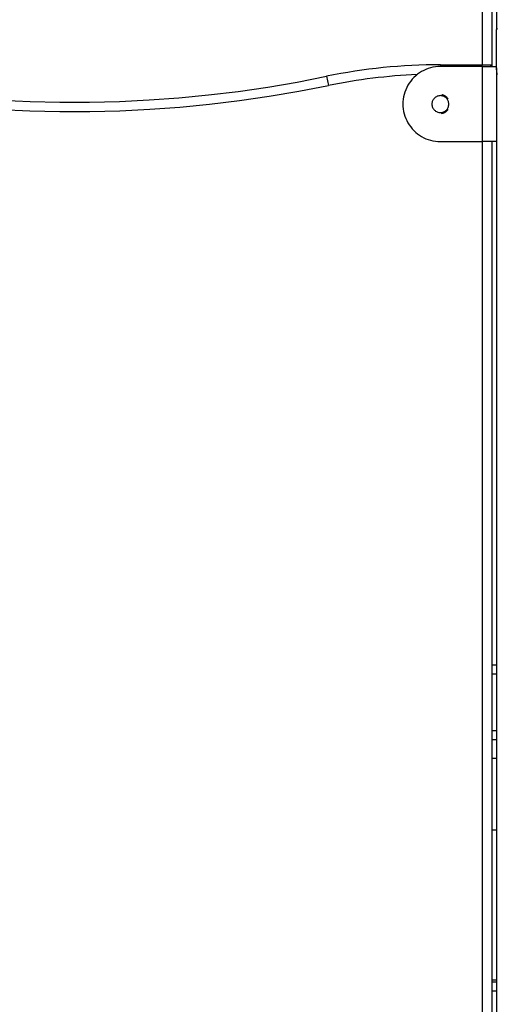
# Model space of a CAD drawing. Extents: x -51 to 51, y -19 to 19.
# Drawn here: x 7 to 9, y 1 to 7 of the extents above; entities that cross this region are included whole.
import ezdxf

# ---------------------------------------------------------------- set-up
doc = ezdxf.new("R2010")
doc.units = 0
doc.layers.get('0').update_dxf_attribs({"linetype": 'CONTINUOUS'})

msp = doc.modelspace()

# ---------------------------------------------------------------- linework, layer by layer
at = {"color": 0}
for points in [[(9.4584, 16.537), (9.4584, 6.4632)], [(9.4584, 16.537), (9.4584, 6.4632)], [(9.4584, 16.537), (9.4584, 6.4632)], [(9.4584, 16.537), (9.4584, 6.4632)], [(9.4584, 16.537), (9.4584, 6.4632)], [(9.4584, 16.537), (9.4584, 6.4632)], [(9.4584, 16.537), (9.4584, 6.4632)], [(9.4584, 16.537), (9.4584, 6.4632)], [(9.4584, 16.537), (9.4584, 6.4632)], [(9.4584, 16.537), (9.4584, 6.4632)], [(9.4584, 16.537), (9.4584, 6.4632)], [(9.4584, 16.537), (9.4584, 6.4632)], [(9.4584, 16.537), (9.4584, 6.4632)], [(9.4584, 16.537), (9.4584, 6.4632)], [(9.4584, 16.537), (9.4584, 6.4632)], [(9.4584, 16.537), (9.4584, 6.4632)], [(9.4584, 16.537), (9.4584, 6.4632)], [(9.4584, 16.537), (9.4584, 6.4632)], [(9.4584, 16.537), (9.4584, 6.4632)], [(9.4584, 16.537), (9.4584, 6.4632)], [(9.4584, 16.537), (9.4584, 6.4632)], [(9.3834, 6.2764), (9.3834, 13.2264)], [(9.3834, 6.2764), (9.3834, 13.2264)], [(9.3834, 6.2764), (9.3834, 13.2264)], [(9.3834, 6.2764), (9.3834, 13.2264)], [(9.3834, 6.2764), (9.3834, 13.2264)], [(9.3834, 6.2764), (9.3834, 13.2264)], [(9.3834, 6.2764), (9.3834, 13.2264)], [(9.3834, 6.2764), (9.3834, 13.2264)], [(9.3834, 6.2764), (9.3834, 13.2264)], [(9.3834, 6.2764), (9.3834, 13.2264)], [(9.3834, 6.2764), (9.3834, 13.2264)], [(9.3834, 6.2764), (9.3834, 13.2264)], [(9.3834, 6.2764), (9.3834, 13.2264)], [(9.3834, 6.2764), (9.3834, 13.2264)], [(9.3834, 6.2764), (9.3834, 13.2264)], [(9.3834, 6.2764), (9.3834, 13.2264)], [(9.3834, 6.2764), (9.3834, 13.2264)], [(9.3834, 6.2764), (9.3834, 13.2264)], [(9.3834, 6.2764), (9.3834, 13.2264)], [(9.3834, 6.2764), (9.3834, 13.2264)], [(9.3834, 6.2764), (9.3834, 13.2264)], [(9.4334, 7.7714), (9.4334, 6.2764)], [(9.4334, 7.7714), (9.4334, 6.2764)], [(9.4334, 7.7714), (9.4334, 6.2764)], [(9.4334, 7.7714), (9.4334, 6.2764)], [(9.4334, 7.7714), (9.4334, 6.2764)], [(9.4334, 7.7714), (9.4334, 6.2764)], [(9.4334, 7.7714), (9.4334, 6.2764)], [(9.4334, 7.7714), (9.4334, 6.2764)], [(9.4334, 7.7714), (9.4334, 6.2764)], [(9.4334, 7.7714), (9.4334, 6.2764)], [(9.4334, 7.7714), (9.4334, 6.2764)], [(9.4334, 7.7714), (9.4334, 6.2764)], [(9.4334, 7.7714), (9.4334, 6.2764)], [(9.4334, 7.7714), (9.4334, 6.2764)], [(9.4334, 7.7714), (9.4334, 6.2764)], [(9.4334, 7.7714), (9.4334, 6.2764)], [(9.4334, 7.7714), (9.4334, 6.2764)], [(9.4334, 7.7714), (9.4334, 6.2764)], [(9.4334, 7.7714), (9.4334, 6.2764)], [(9.4334, 7.7714), (9.4334, 6.2764)], [(9.4334, 7.7714), (9.4334, 6.2764)], [(9.4584, 6.4632), (9.4584, 6.4632), (9.4584, 6.4632), (9.4584, 6.4633), (9.4584, 6.4633), (9.4585, 6.4636), (9.4585, 6.4637), (9.4587, 6.464), (9.4588, 6.4643), (9.4591, 6.4646), (9.4591, 6.4649), (9.4594, 6.4652), (9.4597, 6.4655), (9.46, 6.4658), (9.4603, 6.4661), (9.4606, 6.4665), (9.4609, 6.4668), (9.4613, 6.4674), (9.4613, 6.4674), (9.4616, 6.4677), (9.4619, 6.4682), (9.4622, 6.4685)], [(9.4584, 6.4632), (9.4584, 6.4632)], [(9.4584, 6.4632), (9.4584, 6.4632)], [(9.4584, 6.2592), (9.4584, 6.4632)], [(9.4584, 6.2592), (9.4584, 6.4632)], [(9.4584, 6.2592), (9.4584, 6.4632)], [(9.4584, 6.2592), (9.4584, 6.4632)], [(9.4584, 6.2592), (9.4584, 6.4632)], [(9.4584, 6.2592), (9.4584, 6.4632)], [(9.4584, 6.2592), (9.4584, 6.4632)], [(9.4584, 6.2592), (9.4584, 6.4632)], [(9.4584, 6.2592), (9.4584, 6.4632)], [(9.4584, 6.2592), (9.4584, 6.4632)], [(9.4584, 6.2592), (9.4584, 6.4632)], [(9.4584, 6.2592), (9.4584, 6.4632)], [(9.4584, 6.2592), (9.4584, 6.4632)], [(9.4584, 6.2592), (9.4584, 6.4632)], [(9.4584, 6.2592), (9.4584, 6.4632)], [(9.4584, 6.2592), (9.4584, 6.4632)], [(9.4584, 6.2592), (9.4584, 6.4632)], [(9.4584, 6.2592), (9.4584, 6.4632)], [(9.4584, 6.2592), (9.4584, 6.4632)], [(9.4584, 6.2592), (9.4584, 6.4632)], [(9.4584, 6.2592), (9.4584, 6.4632)], [(9.1584, 6.2764), (9.1584, 6.2764), (9.12, 6.2761), (9.0819, 6.2753), (9.0437, 6.2741), (9.0056, 6.2725), (8.9675, 6.2702), (8.9294, 6.2675), (8.8913, 6.2644), (8.8534, 6.2608), (8.8153, 6.2566), (8.7774, 6.2519), (8.7396, 6.2468), (8.7019, 6.2414), (8.6641, 6.2353), (8.6265, 6.2288), (8.589, 6.2218), (8.5516, 6.2144)], [(9.1584, 6.2664), (9.1584, 6.2664), (9.1449, 6.2659), (9.1318, 6.2646), (9.1188, 6.2623), (9.1062, 6.2594), (9.0936, 6.2554), (9.0815, 6.2509), (9.0696, 6.2455), (9.0583, 6.2395), (9.0472, 6.2326), (9.0367, 6.2251), (9.0265, 6.2167), (9.0172, 6.208), (9.0082, 6.1984), (8.9998, 6.1883), (8.9921, 6.1775), (8.9852, 6.1664), (8.9852, 6.1664), (8.9788, 6.1545), (8.9733, 6.1424), (8.9687, 6.13), (8.965, 6.1176), (8.962, 6.1048), (8.96, 6.0921), (8.9587, 6.0792), (8.9584, 6.0663), (8.9587, 6.0532), (8.96, 6.0403), (8.962, 6.0275), (8.965, 6.0149), (8.9687, 6.0023), (8.9733, 5.9901), (8.9788, 5.978), (8.9852, 5.9664), (8.9852, 5.9664), (8.9921, 5.955), (8.9998, 5.9442), (9.0082, 5.934), (9.0172, 5.9246), (9.0265, 5.9156), (9.0367, 5.9074), (9.0472, 5.8999), (9.0583, 5.8931), (9.0696, 5.8869), (9.0815, 5.8816), (9.0936, 5.877), (9.1062, 5.8732), (9.1188, 5.8701), (9.1318, 5.868), (9.1449, 5.8667), (9.1584, 5.8664)], [(9.1584, 6.2764), (9.1584, 6.2764)], [(9.1584, 6.2764), (9.4334, 6.2764)], [(9.1584, 6.2764), (9.4334, 6.2764)], [(9.1584, 6.2764), (9.4334, 6.2764)], [(9.1584, 6.2764), (9.4334, 6.2764)], [(9.1584, 6.2764), (9.4334, 6.2764)], [(9.1584, 6.2764), (9.4334, 6.2764)], [(9.1584, 6.2764), (9.4334, 6.2764)], [(9.1584, 6.2764), (9.4334, 6.2764)], [(9.1584, 6.2764), (9.4334, 6.2764)], [(9.1584, 6.2764), (9.4334, 6.2764)], [(9.1584, 6.2764), (9.4334, 6.2764)], [(9.1584, 6.2764), (9.4334, 6.2764)], [(9.1584, 6.2764), (9.4334, 6.2764)], [(9.1584, 6.2764), (9.4334, 6.2764)], [(9.1584, 6.2764), (9.4334, 6.2764)], [(9.1584, 6.2764), (9.4334, 6.2764)], [(9.1584, 6.2764), (9.4334, 6.2764)], [(9.1584, 6.2764), (9.4334, 6.2764)], [(9.1584, 6.2764), (9.4334, 6.2764)], [(9.1584, 6.2764), (9.4334, 6.2764)], [(9.1584, 6.2764), (9.4334, 6.2764)], [(9.1584, 6.2764), (9.1584, 6.2764)], [(9.1584, 6.2764), (9.1584, 6.2664)], [(9.1584, 6.2764), (9.1584, 6.2664)], [(9.1584, 6.2764), (9.1584, 6.2664)], [(9.1584, 6.2764), (9.1584, 6.2664)], [(9.1584, 6.2764), (9.1584, 6.2664)], [(9.1584, 6.2764), (9.1584, 6.2664)], [(9.1584, 6.2764), (9.1584, 6.2664)], [(9.1584, 6.2764), (9.1584, 6.2664)], [(9.1584, 6.2764), (9.1584, 6.2664)], [(9.1584, 6.2764), (9.1584, 6.2664)], [(9.1584, 6.2764), (9.1584, 6.2664)], [(9.1584, 6.2764), (9.1584, 6.2664)], [(9.1584, 6.2764), (9.1584, 6.2664)], [(9.1584, 6.2764), (9.1584, 6.2664)], [(9.1584, 6.2764), (9.1584, 6.2664)], [(9.1584, 6.2764), (9.1584, 6.2664)], [(9.1584, 6.2764), (9.1584, 6.2664)], [(9.1584, 6.2764), (9.1584, 6.2664)], [(9.1584, 6.2764), (9.1584, 6.2664)], [(9.1584, 6.2764), (9.1584, 6.2664)], [(9.1584, 6.2764), (9.1584, 6.2664)], [(9.1584, 6.2664), (9.1584, 6.2664)], [(9.3834, 6.2664), (9.1584, 6.2664)], [(9.3834, 6.2664), (9.1584, 6.2664)], [(9.3834, 6.2664), (9.1584, 6.2664)], [(9.3834, 6.2664), (9.1584, 6.2664)], [(9.3834, 6.2664), (9.1584, 6.2664)], [(9.3834, 6.2664), (9.1584, 6.2664)], [(9.3834, 6.2664), (9.1584, 6.2664)], [(9.3834, 6.2664), (9.1584, 6.2664)], [(9.3834, 6.2664), (9.1584, 6.2664)], [(9.3834, 6.2664), (9.1584, 6.2664)], [(9.3834, 6.2664), (9.1584, 6.2664)], [(9.3834, 6.2664), (9.1584, 6.2664)], [(9.3834, 6.2664), (9.1584, 6.2664)], [(9.3834, 6.2664), (9.1584, 6.2664)], [(9.3834, 6.2664), (9.1584, 6.2664)], [(9.3834, 6.2664), (9.1584, 6.2664)], [(9.3834, 6.2664), (9.1584, 6.2664)], [(9.3834, 6.2664), (9.1584, 6.2664)], [(9.3834, 6.2664), (9.1584, 6.2664)], [(9.3834, 6.2664), (9.1584, 6.2664)], [(9.3834, 6.2664), (9.1584, 6.2664)], [(9.1584, 6.2664), (9.1584, 6.2664)], [(9.3834, 6.2764), (9.3834, 6.2764)], [(9.3834, 6.2664), (9.3834, 6.2664)], [(9.3834, 6.2664), (9.3834, 6.2664)], [(9.3834, 6.2664), (9.4584, 6.2664)], [(9.3834, 6.2664), (9.4584, 6.2664)], [(9.3834, 6.2664), (9.4584, 6.2664)], [(9.3834, 6.2664), (9.4584, 6.2664)], [(9.3834, 6.2664), (9.4584, 6.2664)], [(9.3834, 6.2664), (9.4584, 6.2664)], [(9.3834, 6.2664), (9.4584, 6.2664)], [(9.3834, 6.2664), (9.4584, 6.2664)], [(9.3834, 6.2664), (9.4584, 6.2664)], [(9.3834, 6.2664), (9.4584, 6.2664)], [(9.3834, 6.2664), (9.4584, 6.2664)], [(9.3834, 6.2664), (9.4584, 6.2664)], [(9.3834, 6.2664), (9.4584, 6.2664)], [(9.3834, 6.2664), (9.4584, 6.2664)], [(9.3834, 6.2664), (9.4584, 6.2664)], [(9.3834, 6.2664), (9.4584, 6.2664)], [(9.3834, 6.2664), (9.4584, 6.2664)], [(9.3834, 6.2664), (9.4584, 6.2664)], [(9.3834, 6.2664), (9.4584, 6.2664)], [(9.3834, 6.2664), (9.4584, 6.2664)], [(9.3834, 6.2664), (9.4584, 6.2664)], [(9.3834, 6.2664), (9.3834, 6.2664)], [(9.3834, 5.8664), (9.3834, 6.2664)], [(9.3834, 5.8664), (9.3834, 6.2664)], [(9.3834, 5.8664), (9.3834, 6.2664)], [(9.3834, 5.8664), (9.3834, 6.2664)], [(9.3834, 5.8664), (9.3834, 6.2664)], [(9.3834, 5.8664), (9.3834, 6.2664)], [(9.3834, 5.8664), (9.3834, 6.2664)], [(9.3834, 5.8664), (9.3834, 6.2664)], [(9.3834, 5.8664), (9.3834, 6.2664)], [(9.3834, 5.8664), (9.3834, 6.2664)], [(9.3834, 5.8664), (9.3834, 6.2664)], [(9.3834, 5.8664), (9.3834, 6.2664)], [(9.3834, 5.8664), (9.3834, 6.2664)], [(9.3834, 5.8664), (9.3834, 6.2664)], [(9.3834, 5.8664), (9.3834, 6.2664)], [(9.3834, 5.8664), (9.3834, 6.2664)], [(9.3834, 5.8664), (9.3834, 6.2664)], [(9.3834, 5.8664), (9.3834, 6.2664)], [(9.3834, 5.8664), (9.3834, 6.2664)], [(9.3834, 5.8664), (9.3834, 6.2664)], [(9.3834, 5.8664), (9.3834, 6.2664)], [(9.4334, 6.2764), (9.4334, 6.2764), (9.4332, 6.2762), (9.4332, 6.2762), (9.4331, 6.2761), (9.4331, 6.2761), (9.4328, 6.2758), (9.4326, 6.2756), (9.4323, 6.2753), (9.4323, 6.2752), (9.4319, 6.2748), (9.4316, 6.2745), (9.4313, 6.2742), (9.431, 6.2739), (9.4304, 6.2733), (9.4301, 6.273), (9.4297, 6.2726), (9.4294, 6.2723), (9.4294, 6.2723), (9.4289, 6.2718), (9.4286, 6.2715), (9.4283, 6.2712), (9.428, 6.2709), (9.4275, 6.2705), (9.4272, 6.2702), (9.4269, 6.2699), (9.4266, 6.2696), (9.426, 6.269), (9.4257, 6.2687), (9.4253, 6.2682), (9.425, 6.2679), (9.4244, 6.2673), (9.4241, 6.267), (9.4238, 6.2667), (9.4235, 6.2664)], [(9.4334, 6.2764), (9.4334, 6.2764)], [(9.4334, 6.2764), (9.4334, 6.2664)], [(9.4334, 6.2764), (9.4334, 6.2664)], [(9.4334, 6.2764), (9.4334, 6.2664)], [(9.4334, 6.2764), (9.4334, 6.2664)], [(9.4334, 6.2764), (9.4334, 6.2664)], [(9.4334, 6.2764), (9.4334, 6.2664)], [(9.4334, 6.2764), (9.4334, 6.2664)], [(9.4334, 6.2764), (9.4334, 6.2664)], [(9.4334, 6.2764), (9.4334, 6.2664)], [(9.4334, 6.2764), (9.4334, 6.2664)], [(9.4334, 6.2764), (9.4334, 6.2664)], [(9.4334, 6.2764), (9.4334, 6.2664)], [(9.4334, 6.2764), (9.4334, 6.2664)], [(9.4334, 6.2764), (9.4334, 6.2664)], [(9.4334, 6.2764), (9.4334, 6.2664)], [(9.4334, 6.2764), (9.4334, 6.2664)], [(9.4334, 6.2764), (9.4334, 6.2664)], [(9.4334, 6.2764), (9.4334, 6.2664)], [(9.4334, 6.2764), (9.4334, 6.2664)], [(9.4334, 6.2764), (9.4334, 6.2664)], [(9.4334, 6.2764), (9.4334, 6.2664)], [(9.4334, 6.2764), (9.4334, 6.2764)], [(9.4334, 6.2764), (9.4334, 6.2764)], [(9.4334, 6.2664), (9.4334, 6.2664)], [(9.4584, 6.2664), (9.4584, 6.2664)], [(9.4584, 6.2592), (9.4584, 6.2592)], [(9.4584, 6.2592), (9.4584, 1.2132)], [(9.4584, 6.2592), (9.4584, 1.2132)], [(9.4584, 6.2592), (9.4584, 1.2132)], [(9.4584, 6.2592), (9.4584, 1.2132)], [(9.4584, 6.2592), (9.4584, 1.2132)], [(9.4584, 6.2592), (9.4584, 1.2132)], [(9.4584, 6.2592), (9.4584, 1.2132)], [(9.4584, 6.2592), (9.4584, 1.2132)], [(9.4584, 6.2592), (9.4584, 1.2132)], [(9.4584, 6.2592), (9.4584, 1.2132)], [(9.4584, 6.2592), (9.4584, 1.2132)], [(9.4584, 6.2592), (9.4584, 1.2132)], [(9.4584, 6.2592), (9.4584, 1.2132)], [(9.4584, 6.2592), (9.4584, 1.2132)], [(9.4584, 6.2592), (9.4584, 1.2132)], [(9.4584, 6.2592), (9.4584, 1.2132)], [(9.4584, 6.2592), (9.4584, 1.2132)], [(9.4584, 6.2592), (9.4584, 1.2132)], [(9.4584, 6.2592), (9.4584, 1.2132)], [(9.4584, 6.2592), (9.4584, 1.2132)], [(9.4584, 6.2592), (9.4584, 1.2132)], [(9.4584, 6.2592), (9.4584, 6.2592)], [(9.4621, 6.2232), (9.4615, 6.226), (9.4609, 6.2289), (9.4604, 6.2319), (9.4598, 6.2349), (9.4594, 6.238), (9.4591, 6.2413), (9.4588, 6.2448), (9.4585, 6.2482), (9.4584, 6.2518), (9.4584, 6.2554), (9.4584, 6.2592)], [(6.02, 6.1817), (6.02, 6.1817), (6.1772, 6.1552), (6.3351, 6.1327), (6.4933, 6.1138), (6.6518, 6.0989), (6.8104, 6.0876), (6.9693, 6.0802), (7.1283, 6.0765), (7.2873, 6.0768), (7.446, 6.0806), (7.6049, 6.0884), (7.7635, 6.0998), (7.922, 6.1152), (8.08, 6.1343), (8.2376, 6.1572), (8.3948, 6.1838), (8.5516, 6.2144)], [(8.5516, 6.2144), (8.5516, 6.2144)], [(8.5516, 6.2144), (8.5617, 6.1654)], [(8.5516, 6.2144), (8.5617, 6.1654)], [(8.5516, 6.2144), (8.5617, 6.1654)], [(8.5516, 6.2144), (8.5617, 6.1654)], [(8.5516, 6.2144), (8.5617, 6.1654)], [(8.5516, 6.2144), (8.5617, 6.1654)], [(8.5516, 6.2144), (8.5617, 6.1654)], [(8.5516, 6.2144), (8.5617, 6.1654)], [(8.5516, 6.2144), (8.5617, 6.1654)], [(8.5516, 6.2144), (8.5617, 6.1654)], [(8.5516, 6.2144), (8.5617, 6.1654)], [(8.5516, 6.2144), (8.5617, 6.1654)], [(8.5516, 6.2144), (8.5617, 6.1654)], [(8.5516, 6.2144), (8.5617, 6.1654)], [(8.5516, 6.2144), (8.5617, 6.1654)], [(8.5516, 6.2144), (8.5617, 6.1654)], [(8.5516, 6.2144), (8.5617, 6.1654)], [(8.5516, 6.2144), (8.5617, 6.1654)], [(8.5516, 6.2144), (8.5617, 6.1654)], [(8.5516, 6.2144), (8.5617, 6.1654)], [(8.5516, 6.2144), (8.5617, 6.1654)], [(9.0351, 6.2238), (9.0351, 6.2238), (9.0051, 6.2222), (8.9754, 6.2205), (8.9455, 6.2185), (8.9158, 6.2163), (8.8861, 6.2135), (8.8564, 6.2107), (8.8267, 6.2075), (8.7971, 6.2041), (8.7674, 6.2001), (8.7379, 6.196), (8.7084, 6.1916), (8.679, 6.187), (8.6496, 6.182), (8.6202, 6.1768), (8.5908, 6.1712), (8.5617, 6.1654)], [(6.0112, 6.1325), (6.0112, 6.1325), (6.1696, 6.1058), (6.3287, 6.0831), (6.488, 6.0641), (6.6477, 6.0491), (6.8075, 6.0377), (6.9675, 6.0303), (7.1277, 6.0266), (7.2879, 6.0269), (7.4478, 6.0307), (7.6079, 6.0385), (7.7676, 6.0501), (7.9273, 6.0656), (8.0865, 6.0847), (8.2453, 6.1078), (8.4037, 6.1347), (8.5617, 6.1654)], [(8.5617, 6.1654), (8.5617, 6.1654)], [(9.2034, 6.0664), (9.2034, 6.0664), (9.2031, 6.0709), (9.2024, 6.0754), (9.2012, 6.0796), (9.1998, 6.0838), (9.1978, 6.0876), (9.1955, 6.0914), (9.1929, 6.0948), (9.1901, 6.0981), (9.1868, 6.1009), (9.1834, 6.1035), (9.1796, 6.1058), (9.1758, 6.1078), (9.1716, 6.1092), (9.1674, 6.1104), (9.1629, 6.1111), (9.1584, 6.1114), (9.1584, 6.1114), (9.1537, 6.1111), (9.1492, 6.1104), (9.1449, 6.1092), (9.1408, 6.1078), (9.1368, 6.1058), (9.1331, 6.1035), (9.1296, 6.1009), (9.1265, 6.0981), (9.1234, 6.0948), (9.1209, 6.0914), (9.1186, 6.0876), (9.1168, 6.0838), (9.1152, 6.0796), (9.1142, 6.0754), (9.1135, 6.0709), (9.1134, 6.0664), (9.1134, 6.0664), (9.1135, 6.0616), (9.1142, 6.0571), (9.1152, 6.0528), (9.1168, 6.0487), (9.1186, 6.0447), (9.1209, 6.041), (9.1234, 6.0376), (9.1265, 6.0345), (9.1296, 6.0314), (9.1331, 6.0289), (9.1368, 6.0266), (9.1408, 6.0248), (9.1449, 6.0232), (9.1492, 6.0222), (9.1537, 6.0215), (9.1584, 6.0214), (9.1584, 6.0214), (9.1629, 6.0215), (9.1674, 6.0222), (9.1716, 6.0232), (9.1758, 6.0248), (9.1796, 6.0266), (9.1834, 6.0289), (9.1868, 6.0314), (9.1901, 6.0345), (9.1929, 6.0376), (9.1955, 6.041), (9.1978, 6.0447), (9.1998, 6.0487), (9.2012, 6.0528), (9.2024, 6.0571), (9.2031, 6.0616), (9.2034, 6.0664)], [(9.1998, 6.0944), (9.1998, 6.0944), (9.1981, 6.0964), (9.1965, 6.0985), (9.1947, 6.1004), (9.1929, 6.1024), (9.1908, 6.104), (9.1889, 6.1058), (9.1868, 6.1073), (9.1848, 6.1088), (9.1824, 6.11), (9.1801, 6.1112), (9.1777, 6.1122), (9.1753, 6.1133), (9.1727, 6.114), (9.1703, 6.1148), (9.1676, 6.1153), (9.1652, 6.1159)], [(9.1651, 6.0168), (9.1651, 6.0168), (9.1675, 6.0171), (9.1702, 6.0177), (9.1726, 6.0183), (9.1752, 6.0192), (9.1776, 6.0201), (9.18, 6.0211), (9.1823, 6.0223), (9.1847, 6.0238), (9.1868, 6.0251), (9.1889, 6.0266), (9.1908, 6.0283), (9.1929, 6.0301), (9.1947, 6.0319), (9.1965, 6.0339), (9.1981, 6.036), (9.1998, 6.0383)], [(9.1584, 5.8664), (9.1584, 5.8664)], [(9.1584, 5.8664), (9.3834, 5.8664)], [(9.1584, 5.8664), (9.3834, 5.8664)], [(9.1584, 5.8664), (9.3834, 5.8664)], [(9.1584, 5.8664), (9.3834, 5.8664)], [(9.1584, 5.8664), (9.3834, 5.8664)], [(9.1584, 5.8664), (9.3834, 5.8664)], [(9.1584, 5.8664), (9.3834, 5.8664)], [(9.1584, 5.8664), (9.3834, 5.8664)], [(9.1584, 5.8664), (9.3834, 5.8664)], [(9.1584, 5.8664), (9.3834, 5.8664)], [(9.1584, 5.8664), (9.3834, 5.8664)], [(9.1584, 5.8664), (9.3834, 5.8664)], [(9.1584, 5.8664), (9.3834, 5.8664)], [(9.1584, 5.8664), (9.3834, 5.8664)], [(9.1584, 5.8664), (9.3834, 5.8664)], [(9.1584, 5.8664), (9.3834, 5.8664)], [(9.1584, 5.8664), (9.3834, 5.8664)], [(9.1584, 5.8664), (9.3834, 5.8664)], [(9.1584, 5.8664), (9.3834, 5.8664)], [(9.1584, 5.8664), (9.3834, 5.8664)], [(9.1584, 5.8664), (9.3834, 5.8664)], [(9.3834, 5.8664), (9.3834, 5.8664)], [(9.4584, 5.8664), (9.3834, 5.8664)], [(9.4584, 5.8664), (9.3834, 5.8664)], [(9.4584, 5.8664), (9.3834, 5.8664)], [(9.4584, 5.8664), (9.3834, 5.8664)], [(9.4584, 5.8664), (9.3834, 5.8664)], [(9.4584, 5.8664), (9.3834, 5.8664)], [(9.4584, 5.8664), (9.3834, 5.8664)], [(9.4584, 5.8664), (9.3834, 5.8664)], [(9.4584, 5.8664), (9.3834, 5.8664)], [(9.4584, 5.8664), (9.3834, 5.8664)], [(9.4584, 5.8664), (9.3834, 5.8664)], [(9.4584, 5.8664), (9.3834, 5.8664)], [(9.4584, 5.8664), (9.3834, 5.8664)], [(9.4584, 5.8664), (9.3834, 5.8664)], [(9.4584, 5.8664), (9.3834, 5.8664)], [(9.4584, 5.8664), (9.3834, 5.8664)], [(9.4584, 5.8664), (9.3834, 5.8664)], [(9.4584, 5.8664), (9.3834, 5.8664)], [(9.4584, 5.8664), (9.3834, 5.8664)], [(9.4584, 5.8664), (9.3834, 5.8664)], [(9.4584, 5.8664), (9.3834, 5.8664)], [(9.3834, 5.8664), (9.3834, 5.8664)], [(9.3834, 5.8664), (9.3834, 5.8664)], [(9.3834, 5.8664), (9.3834, 5.8664)], [(9.3834, -0.4236), (9.3834, 5.8664)], [(9.3834, -0.4236), (9.3834, 5.8664)], [(9.3834, -0.4236), (9.3834, 5.8664)], [(9.3834, -0.4236), (9.3834, 5.8664)], [(9.3834, -0.4236), (9.3834, 5.8664)], [(9.3834, -0.4236), (9.3834, 5.8664)], [(9.3834, -0.4236), (9.3834, 5.8664)], [(9.3834, -0.4236), (9.3834, 5.8664)], [(9.3834, -0.4236), (9.3834, 5.8664)], [(9.3834, -0.4236), (9.3834, 5.8664)], [(9.3834, -0.4236), (9.3834, 5.8664)], [(9.3834, -0.4236), (9.3834, 5.8664)], [(9.3834, -0.4236), (9.3834, 5.8664)], [(9.3834, -0.4236), (9.3834, 5.8664)], [(9.3834, -0.4236), (9.3834, 5.8664)], [(9.3834, -0.4236), (9.3834, 5.8664)], [(9.3834, -0.4236), (9.3834, 5.8664)], [(9.3834, -0.4236), (9.3834, 5.8664)], [(9.3834, -0.4236), (9.3834, 5.8664)], [(9.3834, -0.4236), (9.3834, 5.8664)], [(9.3834, -0.4236), (9.3834, 5.8664)], [(9.4334, 5.8664), (9.4334, 5.8664)], [(9.4334, 5.8664), (9.4334, -0.4236)], [(9.4334, 5.8664), (9.4334, -0.4236)], [(9.4334, 5.8664), (9.4334, -0.4236)], [(9.4334, 5.8664), (9.4334, -0.4236)], [(9.4334, 5.8664), (9.4334, -0.4236)], [(9.4334, 5.8664), (9.4334, -0.4236)], [(9.4334, 5.8664), (9.4334, -0.4236)], [(9.4334, 5.8664), (9.4334, -0.4236)], [(9.4334, 5.8664), (9.4334, -0.4236)], [(9.4334, 5.8664), (9.4334, -0.4236)], [(9.4334, 5.8664), (9.4334, -0.4236)], [(9.4334, 5.8664), (9.4334, -0.4236)], [(9.4334, 5.8664), (9.4334, -0.4236)], [(9.4334, 5.8664), (9.4334, -0.4236)], [(9.4334, 5.8664), (9.4334, -0.4236)], [(9.4334, 5.8664), (9.4334, -0.4236)], [(9.4334, 5.8664), (9.4334, -0.4236)], [(9.4334, 5.8664), (9.4334, -0.4236)], [(9.4334, 5.8664), (9.4334, -0.4236)], [(9.4334, 5.8664), (9.4334, -0.4236)], [(9.4334, 5.8664), (9.4334, -0.4236)], [(9.4584, 5.8664), (9.4584, 5.8664)], [(9.4334, 3.0764), (9.4334, 3.0764)], [(9.4334, 3.0764), (9.4584, 3.0764)], [(9.4334, 3.0764), (9.4584, 3.0764)], [(9.4334, 3.0764), (9.4584, 3.0764)], [(9.4334, 3.0764), (9.4584, 3.0764)], [(9.4334, 3.0764), (9.4584, 3.0764)], [(9.4334, 3.0764), (9.4584, 3.0764)], [(9.4334, 3.0764), (9.4584, 3.0764)], [(9.4334, 3.0764), (9.4584, 3.0764)], [(9.4334, 3.0764), (9.4584, 3.0764)], [(9.4334, 3.0764), (9.4584, 3.0764)], [(9.4334, 3.0764), (9.4584, 3.0764)], [(9.4334, 3.0764), (9.4584, 3.0764)], [(9.4334, 3.0764), (9.4584, 3.0764)], [(9.4334, 3.0764), (9.4584, 3.0764)], [(9.4334, 3.0764), (9.4584, 3.0764)], [(9.4334, 3.0764), (9.4584, 3.0764)], [(9.4334, 3.0764), (9.4584, 3.0764)], [(9.4334, 3.0764), (9.4584, 3.0764)], [(9.4334, 3.0764), (9.4584, 3.0764)], [(9.4334, 3.0764), (9.4584, 3.0764)], [(9.4334, 3.0764), (9.4584, 3.0764)], [(9.4584, 3.0764), (9.4584, 3.0764)], [(9.4334, 3.0264), (9.4334, 3.0264)], [(9.4584, 3.0264), (9.4334, 3.0264)], [(9.4584, 3.0264), (9.4334, 3.0264)], [(9.4584, 3.0264), (9.4334, 3.0264)], [(9.4584, 3.0264), (9.4334, 3.0264)], [(9.4584, 3.0264), (9.4334, 3.0264)], [(9.4584, 3.0264), (9.4334, 3.0264)], [(9.4584, 3.0264), (9.4334, 3.0264)], [(9.4584, 3.0264), (9.4334, 3.0264)], [(9.4584, 3.0264), (9.4334, 3.0264)], [(9.4584, 3.0264), (9.4334, 3.0264)], [(9.4584, 3.0264), (9.4334, 3.0264)], [(9.4584, 3.0264), (9.4334, 3.0264)], [(9.4584, 3.0264), (9.4334, 3.0264)], [(9.4584, 3.0264), (9.4334, 3.0264)], [(9.4584, 3.0264), (9.4334, 3.0264)], [(9.4584, 3.0264), (9.4334, 3.0264)], [(9.4584, 3.0264), (9.4334, 3.0264)], [(9.4584, 3.0264), (9.4334, 3.0264)], [(9.4584, 3.0264), (9.4334, 3.0264)], [(9.4584, 3.0264), (9.4334, 3.0264)], [(9.4584, 3.0264), (9.4334, 3.0264)], [(9.4584, 3.0264), (9.4584, 3.0264)], [(9.4334, 2.7264), (9.4334, 2.7264)], [(9.4334, 2.7264), (9.4584, 2.7264)], [(9.4334, 2.7264), (9.4584, 2.7264)], [(9.4334, 2.7264), (9.4584, 2.7264)], [(9.4334, 2.7264), (9.4584, 2.7264)], [(9.4334, 2.7264), (9.4584, 2.7264)], [(9.4334, 2.7264), (9.4584, 2.7264)], [(9.4334, 2.7264), (9.4584, 2.7264)], [(9.4334, 2.7264), (9.4584, 2.7264)], [(9.4334, 2.7264), (9.4584, 2.7264)], [(9.4334, 2.7264), (9.4584, 2.7264)], [(9.4334, 2.7264), (9.4584, 2.7264)], [(9.4334, 2.7264), (9.4584, 2.7264)], [(9.4334, 2.7264), (9.4584, 2.7264)], [(9.4334, 2.7264), (9.4584, 2.7264)], [(9.4334, 2.7264), (9.4584, 2.7264)], [(9.4334, 2.7264), (9.4584, 2.7264)], [(9.4334, 2.7264), (9.4584, 2.7264)], [(9.4334, 2.7264), (9.4584, 2.7264)], [(9.4334, 2.7264), (9.4584, 2.7264)], [(9.4334, 2.7264), (9.4584, 2.7264)], [(9.4334, 2.7264), (9.4584, 2.7264)], [(9.4584, 2.7264), (9.4584, 2.7264)], [(9.4334, 2.6764), (9.4334, 2.6764)], [(9.4584, 2.6764), (9.4334, 2.6764)], [(9.4584, 2.6764), (9.4334, 2.6764)], [(9.4584, 2.6764), (9.4334, 2.6764)], [(9.4584, 2.6764), (9.4334, 2.6764)], [(9.4584, 2.6764), (9.4334, 2.6764)], [(9.4584, 2.6764), (9.4334, 2.6764)], [(9.4584, 2.6764), (9.4334, 2.6764)], [(9.4584, 2.6764), (9.4334, 2.6764)], [(9.4584, 2.6764), (9.4334, 2.6764)], [(9.4584, 2.6764), (9.4334, 2.6764)], [(9.4584, 2.6764), (9.4334, 2.6764)], [(9.4584, 2.6764), (9.4334, 2.6764)], [(9.4584, 2.6764), (9.4334, 2.6764)], [(9.4584, 2.6764), (9.4334, 2.6764)], [(9.4584, 2.6764), (9.4334, 2.6764)], [(9.4584, 2.6764), (9.4334, 2.6764)], [(9.4584, 2.6764), (9.4334, 2.6764)], [(9.4584, 2.6764), (9.4334, 2.6764)], [(9.4584, 2.6764), (9.4334, 2.6764)], [(9.4584, 2.6764), (9.4334, 2.6764)], [(9.4584, 2.6764), (9.4334, 2.6764)], [(9.4584, 2.6764), (9.4584, 2.6764)], [(9.4334, 2.5764), (9.4334, 2.5764)], [(9.4584, 2.5764), (9.4334, 2.5764)], [(9.4584, 2.5764), (9.4334, 2.5764)], [(9.4584, 2.5764), (9.4334, 2.5764)], [(9.4584, 2.5764), (9.4334, 2.5764)], [(9.4584, 2.5764), (9.4334, 2.5764)], [(9.4584, 2.5764), (9.4334, 2.5764)], [(9.4584, 2.5764), (9.4334, 2.5764)], [(9.4584, 2.5764), (9.4334, 2.5764)], [(9.4584, 2.5764), (9.4334, 2.5764)], [(9.4584, 2.5764), (9.4334, 2.5764)], [(9.4584, 2.5764), (9.4334, 2.5764)], [(9.4584, 2.5764), (9.4334, 2.5764)], [(9.4584, 2.5764), (9.4334, 2.5764)], [(9.4584, 2.5764), (9.4334, 2.5764)], [(9.4584, 2.5764), (9.4334, 2.5764)], [(9.4584, 2.5764), (9.4334, 2.5764)], [(9.4584, 2.5764), (9.4334, 2.5764)], [(9.4584, 2.5764), (9.4334, 2.5764)], [(9.4584, 2.5764), (9.4334, 2.5764)], [(9.4584, 2.5764), (9.4334, 2.5764)], [(9.4584, 2.5764), (9.4334, 2.5764)], [(9.4584, 2.5764), (9.4584, 2.5764)], [(9.4334, 2.1964), (9.4334, 2.1964)], [(9.4334, 2.1964), (9.4584, 2.1964)], [(9.4334, 2.1964), (9.4584, 2.1964)], [(9.4334, 2.1964), (9.4584, 2.1964)], [(9.4334, 2.1964), (9.4584, 2.1964)], [(9.4334, 2.1964), (9.4584, 2.1964)], [(9.4334, 2.1964), (9.4584, 2.1964)], [(9.4334, 2.1964), (9.4584, 2.1964)], [(9.4334, 2.1964), (9.4584, 2.1964)], [(9.4334, 2.1964), (9.4584, 2.1964)], [(9.4334, 2.1964), (9.4584, 2.1964)], [(9.4334, 2.1964), (9.4584, 2.1964)], [(9.4334, 2.1964), (9.4584, 2.1964)], [(9.4334, 2.1964), (9.4584, 2.1964)], [(9.4334, 2.1964), (9.4584, 2.1964)], [(9.4334, 2.1964), (9.4584, 2.1964)], [(9.4334, 2.1964), (9.4584, 2.1964)], [(9.4334, 2.1964), (9.4584, 2.1964)], [(9.4334, 2.1964), (9.4584, 2.1964)], [(9.4334, 2.1964), (9.4584, 2.1964)], [(9.4334, 2.1964), (9.4584, 2.1964)], [(9.4334, 2.1964), (9.4584, 2.1964)], [(9.4584, 2.1964), (9.4584, 2.1964)], [(9.4334, 1.3964), (9.4334, 1.3964)], [(9.4334, 1.3964), (9.4584, 1.3964)], [(9.4334, 1.3964), (9.4584, 1.3964)], [(9.4334, 1.3964), (9.4584, 1.3964)], [(9.4334, 1.3964), (9.4584, 1.3964)], [(9.4334, 1.3964), (9.4584, 1.3964)], [(9.4334, 1.3964), (9.4584, 1.3964)], [(9.4334, 1.3964), (9.4584, 1.3964)], [(9.4334, 1.3964), (9.4584, 1.3964)], [(9.4334, 1.3964), (9.4584, 1.3964)], [(9.4334, 1.3964), (9.4584, 1.3964)], [(9.4334, 1.3964), (9.4584, 1.3964)], [(9.4334, 1.3964), (9.4584, 1.3964)], [(9.4334, 1.3964), (9.4584, 1.3964)], [(9.4334, 1.3964), (9.4584, 1.3964)], [(9.4334, 1.3964), (9.4584, 1.3964)], [(9.4334, 1.3964), (9.4584, 1.3964)], [(9.4334, 1.3964), (9.4584, 1.3964)], [(9.4334, 1.3964), (9.4584, 1.3964)], [(9.4334, 1.3964), (9.4584, 1.3964)], [(9.4334, 1.3964), (9.4584, 1.3964)], [(9.4334, 1.3964), (9.4584, 1.3964)], [(9.4334, 1.3864), (9.4334, 1.3864)], [(9.4334, 1.3864), (9.4584, 1.3864)], [(9.4334, 1.3864), (9.4584, 1.3864)], [(9.4334, 1.3864), (9.4584, 1.3864)], [(9.4334, 1.3864), (9.4584, 1.3864)], [(9.4334, 1.3864), (9.4584, 1.3864)], [(9.4334, 1.3864), (9.4584, 1.3864)], [(9.4334, 1.3864), (9.4584, 1.3864)], [(9.4334, 1.3864), (9.4584, 1.3864)], [(9.4334, 1.3864), (9.4584, 1.3864)], [(9.4334, 1.3864), (9.4584, 1.3864)], [(9.4334, 1.3864), (9.4584, 1.3864)], [(9.4334, 1.3864), (9.4584, 1.3864)], [(9.4334, 1.3864), (9.4584, 1.3864)], [(9.4334, 1.3864), (9.4584, 1.3864)], [(9.4334, 1.3864), (9.4584, 1.3864)], [(9.4334, 1.3864), (9.4584, 1.3864)], [(9.4334, 1.3864), (9.4584, 1.3864)], [(9.4334, 1.3864), (9.4584, 1.3864)], [(9.4334, 1.3864), (9.4584, 1.3864)], [(9.4334, 1.3864), (9.4584, 1.3864)], [(9.4334, 1.3864), (9.4584, 1.3864)], [(9.4584, 1.3964), (9.4584, 1.3964)], [(9.4584, 1.3864), (9.4584, 1.3864)], [(9.4334, 1.3364), (9.4334, 1.3364)], [(9.4584, 1.3364), (9.4334, 1.3364)], [(9.4584, 1.3364), (9.4334, 1.3364)], [(9.4584, 1.3364), (9.4334, 1.3364)], [(9.4584, 1.3364), (9.4334, 1.3364)], [(9.4584, 1.3364), (9.4334, 1.3364)], [(9.4584, 1.3364), (9.4334, 1.3364)], [(9.4584, 1.3364), (9.4334, 1.3364)], [(9.4584, 1.3364), (9.4334, 1.3364)], [(9.4584, 1.3364), (9.4334, 1.3364)], [(9.4584, 1.3364), (9.4334, 1.3364)], [(9.4584, 1.3364), (9.4334, 1.3364)], [(9.4584, 1.3364), (9.4334, 1.3364)], [(9.4584, 1.3364), (9.4334, 1.3364)], [(9.4584, 1.3364), (9.4334, 1.3364)], [(9.4584, 1.3364), (9.4334, 1.3364)], [(9.4584, 1.3364), (9.4334, 1.3364)], [(9.4584, 1.3364), (9.4334, 1.3364)], [(9.4584, 1.3364), (9.4334, 1.3364)], [(9.4584, 1.3364), (9.4334, 1.3364)], [(9.4584, 1.3364), (9.4334, 1.3364)], [(9.4584, 1.3364), (9.4334, 1.3364)], [(9.4584, 1.3364), (9.4584, 1.3364)]]:
    msp.add_lwpolyline(points, dxfattribs=at)

doc.saveas('drawing.dxf')
